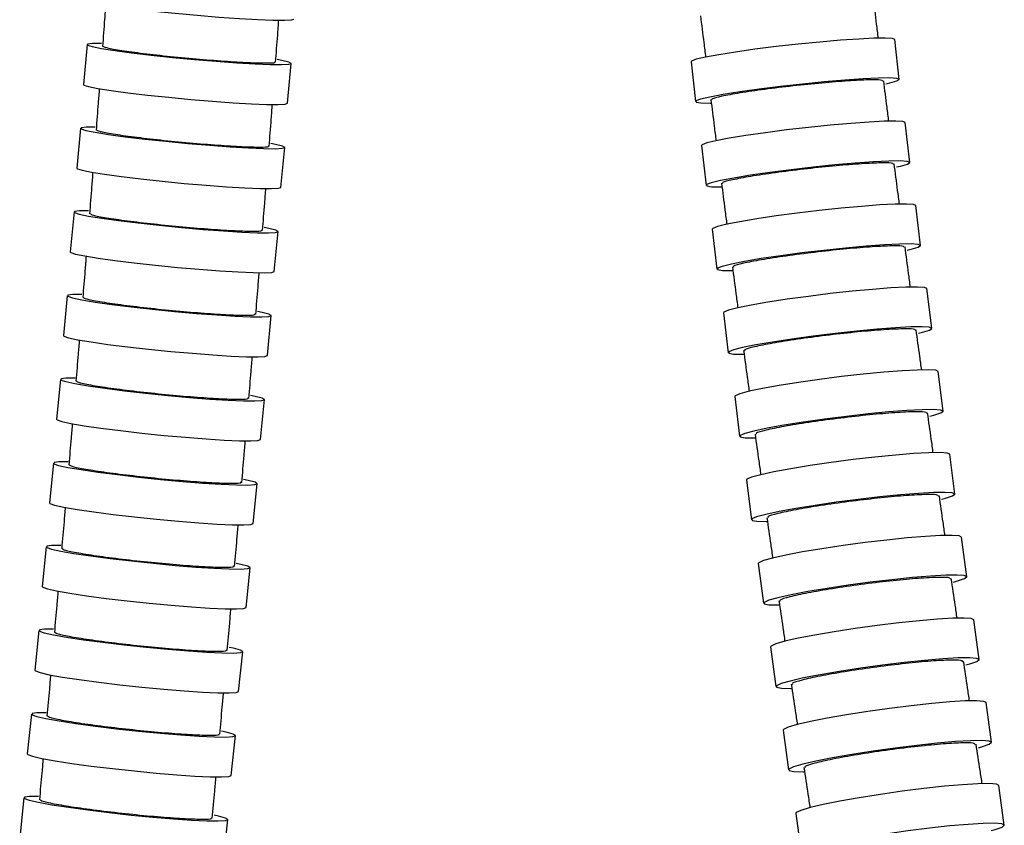
# Model space of a CAD drawing. Extents: x 973 to 2976, y -1359 to 2885.
# Drawn here: x 2419 to 2787, y 172 to 473 of the extents above; entities that cross this region are included whole.
import ezdxf

# ---------------------------------------------------------------- set-up
doc = ezdxf.new("R2010")
doc.units = 0
doc.header["$LTSCALE"] = 5
doc.layers.get('0').update_dxf_attribs({"linetype": 'CONTINUOUS'})

msp = doc.modelspace()

# ---------------------------------------------------------------- linework, layer by layer
at = {"color": 7, "linetype": 'CONTINUOUS'}
for p, q in [((2443.81, 464.2), (2442.44, 449.28)), ((2747.47, 451.19), (2745.84, 466.07)), ((2518.76, 442.26), (2520.13, 457.18)), ((2669.65, 457.76), (2671.28, 442.87)), ((2751.41, 420.17), (2749.74, 435.04)), ((2441.41, 432.93), (2440.01, 418.01)), ((2516.32, 410.85), (2517.72, 425.76)), ((2673.57, 426.47), (2675.25, 411.59)), ((2438.95, 401.65), (2437.52, 386.73)), ((2755.46, 389.17), (2753.74, 404.04)), ((2513.81, 379.43), (2515.24, 394.34)), ((2677.6, 395.21), (2679.33, 380.33)), ((2759.62, 358.18), (2757.84, 373.04)), ((2436.43, 370.38), (2434.97, 355.47)), ((2511.26, 348.02), (2512.71, 362.93)), ((2681.74, 363.94), (2683.52, 349.08)), ((2433.86, 339.11), (2432.37, 324.2)), ((2763.88, 327.22), (2762.05, 342.08)), ((2508.64, 316.62), (2510.12, 331.53)), ((2685.98, 332.71), (2687.81, 317.86)), ((2768.26, 296.27), (2766.38, 311.12)), ((2431.23, 307.84), (2429.72, 292.94)), ((2505.98, 285.23), (2507.48, 300.13)), ((2690.34, 301.49), (2692.22, 286.64)), ((2772.74, 265.35), (2770.8, 280.19)), ((2428.55, 276.57), (2427.02, 261.67)), ((2503.26, 253.84), (2504.79, 268.74)), ((2694.8, 270.29), (2696.73, 255.45)), ((2777.32, 234.44), (2775.34, 249.27)), ((2425.82, 245.32), (2424.27, 230.42)), ((2500.5, 222.47), (2502.05, 237.37)), ((2699.37, 239.13), (2701.35, 224.3)), ((2782.01, 203.52), (2779.99, 218.35)), ((2423.05, 214.06), (2421.47, 199.16)), ((2704.04, 208), (2706.06, 193.17)), ((2497.69, 191.11), (2499.27, 206)), ((2786.77, 172.59), (2784.71, 187.41)), ((2420.23, 182.8), (2418.63, 167.91)), ((2708.79, 176.9), (2710.85, 162.08)), ((2494.84, 159.74), (2496.43, 174.63))]:
    msp.add_line(p, q, dxfattribs=at)
at = {"color": 7, "linetype": 'CONTINUOUS', "flags": 128}
for points in [[(2444.81, 480.57), (2445.02, 480.35), (2446.78, 479.8), (2450.23, 479.14), (2455.21, 478.38), (2461.49, 477.56), (2468.77, 476.72), (2476.72, 475.9), (2484.96, 475.14), (2493.11, 474.47), (2500.78, 473.93), (2507.62, 473.53), (2513.31, 473.31), (2517.58, 473.26), (2520.23, 473.4), (2521.14, 473.71)], [(2449.27, 464.65), (2445.83, 464.6), (2444.04, 464.38), (2444.02, 463.97), (2445.78, 463.42), (2449.23, 462.74), (2454.21, 461.96), (2460.49, 461.12), (2467.77, 460.26), (2475.71, 459.43), (2483.95, 458.65), (2492.1, 457.96), (2499.77, 457.41), (2506.61, 457.01), (2512.3, 456.78), (2516.57, 456.73), (2519.22, 456.87), (2520.13, 457.19), (2519.26, 457.67), (2516.64, 458.29), (2514.94, 458.61)], [(2745.84, 466.07), (2744.93, 466.44), (2742.27, 466.61), (2738, 466.55), (2732.32, 466.28), (2725.49, 465.81), (2717.83, 465.15), (2709.69, 464.34), (2701.47, 463.42), (2693.54, 462.43), (2686.27, 461.41), (2680.01, 460.42), (2675.04, 459.5), (2671.61, 458.69), (2669.86, 458.03), (2669.65, 457.76)], [(2442.44, 449.28), (2442.65, 449.05), (2444.41, 448.5), (2447.86, 447.82), (2452.84, 447.04), (2459.11, 446.2), (2466.4, 445.34), (2474.34, 444.51), (2482.58, 443.73), (2490.73, 443.04), (2498.4, 442.49), (2505.24, 442.09), (2510.93, 441.86), (2515.2, 441.81), (2517.85, 441.95), (2518.76, 442.26)], [(2742.46, 449.53), (2744, 449.87), (2746.6, 450.61), (2747.47, 451.18), (2746.55, 451.56), (2743.9, 451.72), (2739.63, 451.67), (2733.95, 451.39), (2727.11, 450.92), (2719.45, 450.26), (2711.32, 449.45), (2703.09, 448.53), (2695.16, 447.54), (2687.9, 446.52), (2681.63, 445.53), (2676.67, 444.61), (2673.23, 443.8), (2671.49, 443.14), (2671.51, 442.67), (2673.31, 442.4), (2676.79, 442.34), (2677.01, 442.34)], [(2749.74, 435.04), (2748.82, 435.42), (2746.17, 435.59), (2741.9, 435.54), (2736.22, 435.26), (2729.38, 434.77), (2721.72, 434.09), (2713.59, 433.26), (2705.37, 432.31), (2697.45, 431.28), (2690.18, 430.24), (2683.92, 429.21), (2678.96, 428.26), (2675.53, 427.43), (2673.78, 426.75), (2673.57, 426.47)], [(2446.87, 433.39), (2443.43, 433.34), (2441.64, 433.11), (2441.62, 432.7), (2443.38, 432.13), (2446.83, 431.43), (2451.8, 430.64), (2458.08, 429.78), (2465.36, 428.91), (2473.31, 428.05), (2481.54, 427.26), (2489.69, 426.56), (2497.36, 425.99), (2504.2, 425.58), (2509.89, 425.35), (2514.16, 425.3), (2516.81, 425.44), (2517.72, 425.77), (2516.84, 426.26), (2514.23, 426.9), (2512.53, 427.22)], [(2746.42, 418.46), (2747.95, 418.81), (2750.55, 419.57), (2751.41, 420.16), (2750.5, 420.54), (2747.84, 420.71), (2743.57, 420.66), (2737.89, 420.38), (2731.06, 419.89), (2723.4, 419.21), (2715.27, 418.38), (2707.05, 417.43), (2699.12, 416.4), (2691.86, 415.36), (2685.6, 414.33), (2680.64, 413.38), (2677.2, 412.55), (2675.46, 411.87), (2675.49, 411.38), (2677.28, 411.1), (2680.76, 411.04), (2681, 411.05)], [(2440.01, 418.01), (2440.22, 417.78), (2441.98, 417.22), (2445.42, 416.52), (2450.4, 415.72), (2456.68, 414.87), (2463.96, 413.99), (2471.9, 413.14), (2480.14, 412.34), (2488.29, 411.65), (2495.96, 411.08), (2502.8, 410.67), (2508.49, 410.43), (2512.75, 410.39), (2515.41, 410.53), (2516.32, 410.85)], [(2444.41, 402.12), (2440.97, 402.07), (2439.18, 401.83), (2439.16, 401.41), (2440.92, 400.83), (2444.36, 400.12), (2449.34, 399.31), (2455.61, 398.44), (2462.89, 397.55), (2470.83, 396.67), (2479.07, 395.86), (2487.21, 395.15), (2494.88, 394.57), (2501.72, 394.16), (2507.41, 393.92), (2511.68, 393.87), (2514.33, 394.01), (2515.24, 394.34), (2514.37, 394.84), (2511.76, 395.49), (2510.06, 395.82)], [(2753.74, 404.04), (2752.82, 404.43), (2750.16, 404.6), (2745.9, 404.55), (2740.21, 404.26), (2733.38, 403.75), (2725.73, 403.05), (2717.6, 402.2), (2709.38, 401.22), (2701.46, 400.16), (2694.2, 399.08), (2687.94, 398.03), (2682.98, 397.05), (2679.55, 396.19), (2677.81, 395.49), (2677.6, 395.21)], [(2437.52, 386.73), (2437.73, 386.5), (2439.49, 385.92), (2442.93, 385.21), (2447.91, 384.4), (2454.18, 383.53), (2461.46, 382.63), (2469.41, 381.76), (2477.64, 380.95), (2485.79, 380.24), (2493.46, 379.66), (2500.29, 379.24), (2505.98, 379), (2510.25, 378.96), (2512.9, 379.1), (2513.81, 379.43)], [(2750.48, 387.41), (2752, 387.77), (2754.6, 388.55), (2755.46, 389.16), (2754.55, 389.56), (2751.89, 389.73), (2747.62, 389.67), (2741.94, 389.39), (2735.11, 388.88), (2727.45, 388.18), (2719.32, 387.32), (2711.11, 386.34), (2703.18, 385.29), (2695.92, 384.21), (2689.67, 383.16), (2684.71, 382.18), (2681.28, 381.32), (2679.54, 380.62), (2679.57, 380.12), (2681.36, 379.83), (2684.85, 379.77), (2685.08, 379.77)], [(2757.84, 373.04), (2756.92, 373.44), (2754.27, 373.62), (2750, 373.56), (2744.32, 373.26), (2737.49, 372.74), (2729.84, 372.03), (2721.71, 371.14), (2713.5, 370.13), (2705.58, 369.05), (2698.32, 367.94), (2692.07, 366.85), (2687.11, 365.84), (2683.69, 364.96), (2681.95, 364.24), (2681.74, 363.94)], [(2441.89, 370.86), (2438.46, 370.81), (2436.66, 370.56), (2436.64, 370.14), (2438.4, 369.55), (2441.84, 368.82), (2446.82, 368), (2453.09, 367.11), (2460.37, 366.2), (2468.31, 365.31), (2476.54, 364.48), (2484.68, 363.76), (2492.35, 363.17), (2499.19, 362.74), (2504.88, 362.5), (2509.15, 362.45), (2511.8, 362.6), (2512.71, 362.93), (2511.84, 363.44), (2509.23, 364.11), (2507.53, 364.44)], [(2754.65, 356.37), (2756.16, 356.74), (2758.76, 357.54), (2759.62, 358.17), (2758.7, 358.58), (2756.05, 358.76), (2751.78, 358.7), (2746.1, 358.4), (2739.27, 357.88), (2731.61, 357.16), (2723.49, 356.28), (2715.27, 355.27), (2707.35, 354.18), (2700.1, 353.07), (2693.85, 351.99), (2688.89, 350.98), (2685.46, 350.1), (2683.72, 349.38), (2683.75, 348.86), (2685.55, 348.56), (2689.04, 348.5), (2689.28, 348.5)], [(2434.97, 355.47), (2435.19, 355.23), (2436.94, 354.64), (2440.38, 353.91), (2445.36, 353.09), (2451.63, 352.2), (2458.91, 351.29), (2466.85, 350.4), (2475.09, 349.57), (2483.23, 348.85), (2490.9, 348.26), (2497.74, 347.83), (2503.42, 347.59), (2507.69, 347.54), (2510.34, 347.69), (2511.26, 348.02)], [(2762.05, 342.08), (2761.13, 342.49), (2758.48, 342.67), (2754.21, 342.61), (2748.53, 342.31), (2741.7, 341.77), (2734.05, 341.03), (2725.93, 340.12), (2717.72, 339.08), (2709.8, 337.97), (2702.55, 336.82), (2696.3, 335.71), (2691.35, 334.67), (2687.93, 333.76), (2686.19, 333.02), (2685.98, 332.71)], [(2439.32, 339.59), (2435.88, 339.54), (2434.09, 339.3), (2434.07, 338.86), (2435.82, 338.26), (2439.26, 337.52), (2444.24, 336.68), (2450.51, 335.78), (2457.78, 334.85), (2465.72, 333.95), (2473.96, 333.11), (2482.1, 332.37), (2489.77, 331.77), (2496.6, 331.34), (2502.29, 331.09), (2506.56, 331.04), (2509.21, 331.19), (2510.12, 331.53), (2509.25, 332.05), (2506.64, 332.72), (2504.95, 333.06)], [(2758.92, 325.36), (2760.43, 325.74), (2763.03, 326.57), (2763.88, 327.21), (2762.96, 327.63), (2760.31, 327.82), (2756.04, 327.76), (2750.36, 327.45), (2743.53, 326.92), (2735.88, 326.18), (2727.76, 325.26), (2719.55, 324.23), (2711.63, 323.11), (2704.38, 321.97), (2698.13, 320.85), (2693.18, 319.81), (2689.75, 318.9), (2688.02, 318.16), (2688.05, 317.63), (2689.85, 317.32), (2693.33, 317.26), (2693.59, 317.26)], [(2432.37, 324.2), (2432.59, 323.96), (2434.34, 323.36), (2437.78, 322.62), (2442.76, 321.78), (2449.03, 320.87), (2456.3, 319.95), (2464.24, 319.04), (2472.48, 318.2), (2480.62, 317.46), (2488.29, 316.86), (2495.12, 316.43), (2500.81, 316.18), (2505.08, 316.13), (2507.73, 316.28), (2508.64, 316.62)], [(2766.38, 311.12), (2765.45, 311.54), (2762.8, 311.73), (2758.53, 311.67), (2752.85, 311.36), (2746.03, 310.81), (2738.38, 310.04), (2730.26, 309.11), (2722.05, 308.04), (2714.14, 306.89), (2706.89, 305.72), (2700.65, 304.57), (2695.7, 303.5), (2692.28, 302.56), (2690.54, 301.8), (2690.34, 301.49)], [(2436.7, 308.34), (2433.26, 308.29), (2431.46, 308.03), (2431.44, 307.59), (2433.19, 306.98), (2436.63, 306.23), (2441.61, 305.38), (2447.88, 304.46), (2455.15, 303.52), (2463.09, 302.6), (2471.32, 301.74), (2479.46, 300.99), (2487.13, 300.38), (2493.96, 299.94), (2499.65, 299.69), (2503.92, 299.64), (2506.57, 299.79), (2507.48, 300.14), (2506.61, 300.67), (2504, 301.35), (2502.31, 301.7)], [(2763.3, 294.36), (2764.81, 294.75), (2767.4, 295.6), (2768.26, 296.26), (2767.33, 296.7), (2764.68, 296.89), (2760.41, 296.82), (2754.73, 296.51), (2747.91, 295.96), (2740.26, 295.2), (2732.14, 294.26), (2723.93, 293.19), (2716.02, 292.04), (2708.77, 290.87), (2702.53, 289.72), (2697.58, 288.65), (2694.16, 287.72), (2692.42, 286.95), (2692.46, 286.4), (2694.26, 286.09), (2697.74, 286.03), (2698, 286.03)], [(2429.72, 292.94), (2429.93, 292.69), (2431.68, 292.08), (2435.13, 291.33), (2440.1, 290.48), (2446.37, 289.56), (2453.64, 288.61), (2461.58, 287.69), (2469.81, 286.84), (2477.95, 286.09), (2485.62, 285.48), (2492.46, 285.04), (2498.14, 284.79), (2502.41, 284.74), (2505.06, 284.89), (2505.98, 285.23)], [(2770.8, 280.19), (2769.88, 280.63), (2767.22, 280.82), (2762.95, 280.76), (2757.28, 280.43), (2750.46, 279.87), (2742.81, 279.08), (2734.69, 278.12), (2726.49, 277.03), (2718.58, 275.84), (2711.34, 274.64), (2705.1, 273.46), (2700.15, 272.36), (2696.74, 271.4), (2695, 270.61), (2694.8, 270.29)], [(2434.02, 277.08), (2430.58, 277.02), (2428.78, 276.77), (2428.76, 276.32), (2430.51, 275.7), (2433.95, 274.94), (2438.92, 274.07), (2445.19, 273.14), (2452.46, 272.18), (2460.4, 271.25), (2468.63, 270.38), (2476.77, 269.61), (2484.44, 269), (2491.27, 268.55), (2496.96, 268.29), (2501.23, 268.24), (2503.88, 268.39), (2504.79, 268.75), (2503.92, 269.29), (2501.31, 269.98), (2499.62, 270.33)], [(2767.8, 263.39), (2769.3, 263.78), (2771.89, 264.66), (2772.74, 265.34), (2771.81, 265.79), (2769.16, 265.98), (2764.89, 265.92), (2759.21, 265.59), (2752.39, 265.03), (2744.74, 264.25), (2736.63, 263.28), (2728.42, 262.19), (2720.51, 261.01), (2713.27, 259.8), (2707.03, 258.62), (2702.09, 257.52), (2698.67, 256.56), (2696.94, 255.77), (2696.97, 255.21), (2698.78, 254.88), (2702.26, 254.82), (2702.53, 254.82)], [(2427.02, 261.67), (2427.23, 261.42), (2428.98, 260.8), (2432.42, 260.04), (2437.39, 259.17), (2443.66, 258.24), (2450.93, 257.28), (2458.87, 256.35), (2467.1, 255.48), (2475.24, 254.72), (2482.91, 254.1), (2489.74, 253.65), (2495.43, 253.39), (2499.7, 253.34), (2502.35, 253.49), (2503.26, 253.84)], [(2775.34, 249.27), (2774.42, 249.72), (2771.76, 249.92), (2767.49, 249.85), (2761.82, 249.52), (2755, 248.94), (2747.35, 248.14), (2739.24, 247.15), (2731.04, 246.03), (2723.14, 244.82), (2715.9, 243.58), (2709.66, 242.37), (2704.72, 241.25), (2701.31, 240.26), (2699.58, 239.46), (2699.37, 239.13)], [(2431.29, 245.83), (2427.85, 245.78), (2426.06, 245.52), (2426.03, 245.06), (2427.78, 244.43), (2431.22, 243.66), (2436.19, 242.78), (2442.46, 241.83), (2449.73, 240.86), (2457.66, 239.91), (2465.89, 239.03), (2474.03, 238.26), (2481.7, 237.63), (2488.53, 237.17), (2494.22, 236.91), (2498.49, 236.86), (2501.14, 237.02), (2502.05, 237.38), (2501.18, 237.92), (2498.57, 238.63), (2496.89, 238.98)], [(2772.4, 232.43), (2773.89, 232.83), (2776.48, 233.73), (2777.33, 234.43), (2776.4, 234.88), (2773.74, 235.09), (2769.47, 235.02), (2763.8, 234.69), (2756.98, 234.11), (2749.33, 233.31), (2741.22, 232.32), (2733.02, 231.2), (2725.12, 229.99), (2717.88, 228.75), (2711.64, 227.54), (2706.7, 226.41), (2703.29, 225.43), (2701.56, 224.63), (2701.59, 224.05), (2703.4, 223.72), (2706.88, 223.65), (2707.16, 223.65)], [(2424.27, 230.42), (2424.48, 230.16), (2426.23, 229.54), (2429.67, 228.76), (2434.64, 227.88), (2440.9, 226.93), (2448.18, 225.96), (2456.11, 225.01), (2464.34, 224.13), (2472.48, 223.36), (2480.14, 222.73), (2486.98, 222.28), (2492.66, 222.02), (2496.93, 221.96), (2499.59, 222.12), (2500.5, 222.47)], [(2779.99, 218.35), (2779.06, 218.8), (2776.4, 219.01), (2772.13, 218.94), (2766.46, 218.6), (2759.64, 218.01), (2752, 217.19), (2743.89, 216.18), (2735.69, 215.04), (2727.79, 213.8), (2720.55, 212.54), (2714.32, 211.31), (2709.38, 210.16), (2705.97, 209.16), (2704.24, 208.34), (2704.04, 208)], [(2428.52, 214.58), (2425.07, 214.52), (2423.28, 214.26), (2423.26, 213.8), (2425, 213.16), (2428.44, 212.38), (2433.41, 211.48), (2439.68, 210.52), (2446.95, 209.54), (2454.88, 208.57), (2463.11, 207.68), (2471.25, 206.9), (2478.91, 206.26), (2485.74, 205.8), (2491.43, 205.53), (2495.7, 205.48), (2498.35, 205.64), (2499.27, 206.01), (2498.4, 206.56), (2495.79, 207.27), (2494.11, 207.63)], [(2777.09, 201.47), (2778.57, 201.88), (2781.16, 202.8), (2782.01, 203.51), (2781.08, 203.98), (2778.42, 204.18), (2774.15, 204.11), (2768.48, 203.77), (2761.66, 203.18), (2754.02, 202.37), (2745.91, 201.36), (2737.71, 200.21), (2729.81, 198.98), (2722.57, 197.72), (2716.34, 196.48), (2711.4, 195.34), (2707.99, 194.33), (2706.26, 193.51), (2706.3, 192.92), (2708.11, 192.58), (2711.59, 192.51), (2711.87, 192.52)], [(2421.47, 199.16), (2421.68, 198.9), (2423.43, 198.27), (2426.87, 197.48), (2431.84, 196.59), (2438.1, 195.63), (2445.37, 194.64), (2453.31, 193.68), (2461.53, 192.79), (2469.67, 192), (2477.34, 191.37), (2484.17, 190.9), (2489.85, 190.64), (2494.12, 190.59), (2496.78, 190.75), (2497.69, 191.11)], [(2784.71, 187.41), (2783.79, 187.87), (2781.13, 188.08), (2776.86, 188.01), (2771.19, 187.67), (2764.37, 187.07), (2756.73, 186.24), (2748.62, 185.21), (2740.43, 184.05), (2732.53, 182.8), (2725.29, 181.51), (2719.06, 180.26), (2714.13, 179.09), (2710.72, 178.07), (2708.99, 177.24), (2708.79, 176.9)], [(2425.7, 183.32), (2422.26, 183.27), (2420.46, 183), (2420.44, 182.54), (2422.18, 181.89), (2425.62, 181.1), (2430.59, 180.19), (2436.85, 179.22), (2444.12, 178.22), (2452.05, 177.24), (2460.28, 176.34), (2468.42, 175.54), (2476.08, 174.9), (2482.91, 174.43), (2488.6, 174.16), (2492.87, 174.11), (2495.52, 174.27), (2496.43, 174.64), (2495.57, 175.2), (2492.96, 175.93), (2491.28, 176.29)], [(2781.86, 170.51), (2783.34, 170.93), (2785.92, 171.86), (2786.77, 172.58), (2785.84, 173.05), (2783.18, 173.26), (2778.91, 173.19), (2773.24, 172.85), (2766.42, 172.25), (2758.78, 171.42), (2750.67, 170.39), (2742.48, 169.23), (2734.58, 167.98), (2727.35, 166.69), (2721.12, 165.44), (2716.18, 164.28), (2712.77, 163.25), (2711.05, 162.42), (2711.09, 161.82), (2712.89, 161.48), (2716.38, 161.41), (2716.66, 161.41)]]:
    msp.add_lwpolyline(points, dxfattribs=at)
at = {"color": 7, "linetype": 'CONTINUOUS'}
for points, knots in [([(2450.77, 479.12), (2450.63, 477.29), (2450.24, 472.09), (2449.85, 466.89), (2449.59, 463.52)], [0, 0, 0, 0, 0.351645, 1, 1, 1, 1]), ([(2739.69, 466.57), (2739.47, 468.32), (2738.84, 473.38), (2738.23, 478.44), (2737.82, 481.74)], [0, 0, 0, 0, 0.347431, 1, 1, 1, 1]), ([(2673.18, 474.9), (2673.59, 471.58), (2674.22, 466.42), (2674.85, 461.27), (2675.08, 459.44)], [0, 0, 0, 0, 0.644645, 1, 1, 1, 1]), ([(2514.32, 457.6), (2514.58, 460.98), (2514.98, 466.22), (2515.37, 471.47), (2515.51, 473.33)], [0, 0, 0, 0, 0.645191, 1, 1, 1, 1]), ([(2449.76, 463.65), (2449.98, 463.47), (2450.43, 463.09), (2455.54, 462.15), (2463.47, 461.05), (2473.57, 459.9), (2484.6, 458.84), (2495.33, 457.99), (2504.6, 457.44), (2511.1, 457.28), (2514.35, 457.39), (2513.99, 457.68), (2513.89, 457.76)], [0, 0, 0, 0, 0.097128, 0.204512, 0.311898, 0.419286, 0.526675, 0.634062, 0.741448, 0.848831, 0.956212, 1, 1, 1, 1]), ([(2741.36, 450.52), (2741.26, 450.67), (2741.01, 451.02), (2736.35, 451.06), (2728.71, 450.68), (2718.77, 449.89), (2707.79, 448.77), (2697, 447.46), (2687.56, 446.09), (2680.76, 444.85), (2677.17, 443.95), (2677.43, 443.66), (2677.52, 443.55)], [0, 0, 0, 0, 0.083458, 0.190829, 0.2982, 0.40557, 0.512944, 0.620322, 0.727702, 0.835083, 0.942463, 1, 1, 1, 1]), ([(2743.58, 435.55), (2743.36, 437.29), (2742.71, 442.33), (2742.08, 447.37), (2741.67, 450.68)], [0, 0, 0, 0, 0.345335, 1, 1, 1, 1]), ([(2448.39, 447.8), (2448.25, 445.98), (2447.86, 440.79), (2447.45, 435.61), (2447.19, 432.24)], [0, 0, 0, 0, 0.350604, 1, 1, 1, 1]), ([(2511.91, 426.19), (2512.17, 429.57), (2512.58, 434.8), (2512.98, 440.03), (2513.12, 441.88)], [0, 0, 0, 0, 0.646418, 1, 1, 1, 1]), ([(2677.05, 443.62), (2677.46, 440.3), (2678.11, 435.16), (2678.76, 430.02), (2678.99, 428.2)], [0, 0, 0, 0, 0.646555, 1, 1, 1, 1]), ([(2447.36, 432.37), (2447.58, 432.19), (2448.03, 431.8), (2453.14, 430.84), (2461.06, 429.72), (2471.16, 428.54), (2482.19, 427.46), (2492.91, 426.59), (2502.19, 426.03), (2508.69, 425.86), (2511.94, 425.98), (2511.58, 426.27), (2511.48, 426.35)], [0, 0, 0, 0, 0.097154, 0.204538, 0.311924, 0.419313, 0.526702, 0.63409, 0.741476, 0.848858, 0.95624, 1, 1, 1, 1]), ([(2745.31, 419.48), (2745.2, 419.64), (2744.95, 420), (2740.3, 420.03), (2732.65, 419.64), (2722.72, 418.82), (2711.75, 417.67), (2700.96, 416.32), (2691.53, 414.91), (2684.73, 413.63), (2681.14, 412.71), (2681.4, 412.4), (2681.49, 412.29)], [0, 0, 0, 0, 0.083382, 0.190755, 0.298127, 0.405499, 0.512874, 0.62025, 0.72763, 0.835009, 0.942388, 1, 1, 1, 1]), ([(2445.96, 416.5), (2445.82, 414.68), (2445.41, 409.5), (2445, 404.31), (2444.73, 400.94)], [0, 0, 0, 0, 0.349888, 1, 1, 1, 1]), ([(2747.57, 404.56), (2747.34, 406.28), (2746.69, 411.31), (2746.04, 416.33), (2745.61, 419.63)], [0, 0, 0, 0, 0.343237, 1, 1, 1, 1]), ([(2681.02, 412.36), (2681.45, 409.04), (2682.11, 403.91), (2682.78, 398.79), (2683.01, 396.99)], [0, 0, 0, 0, 0.648459, 1, 1, 1, 1]), ([(2509.44, 394.77), (2509.71, 398.16), (2510.12, 403.38), (2510.53, 408.61), (2510.68, 410.45)], [0, 0, 0, 0, 0.647325, 1, 1, 1, 1]), ([(2444.9, 401.08), (2445.11, 400.89), (2445.57, 400.49), (2450.67, 399.52), (2458.6, 398.37), (2468.69, 397.17), (2479.72, 396.07), (2490.44, 395.18), (2499.71, 394.61), (2506.22, 394.44), (2509.46, 394.56), (2509.11, 394.85), (2509, 394.94)], [0, 0, 0, 0, 0.09718, 0.204563, 0.31195, 0.419339, 0.526729, 0.634117, 0.741503, 0.848886, 0.956266, 1, 1, 1, 1]), ([(2749.36, 388.46), (2749.25, 388.62), (2749, 388.99), (2744.35, 389.03), (2736.7, 388.63), (2726.77, 387.78), (2715.81, 386.6), (2705.03, 385.2), (2695.59, 383.76), (2688.8, 382.44), (2685.22, 381.48), (2685.48, 381.17), (2685.57, 381.06)], [0, 0, 0, 0, 0.083305, 0.190679, 0.298052, 0.405425, 0.5128, 0.620176, 0.727554, 0.834932, 0.94231, 1, 1, 1, 1]), ([(2751.67, 373.58), (2751.44, 375.29), (2750.77, 380.3), (2750.1, 385.31), (2749.66, 388.62)], [0, 0, 0, 0, 0.3413927, 1, 1, 1, 1]), ([(2443.47, 385.19), (2443.32, 383.38), (2442.91, 378.2), (2442.48, 373.03), (2442.21, 369.66)], [0, 0, 0, 0, 0.348961, 1, 1, 1, 1]), ([(2685.1, 381.12), (2685.54, 377.8), (2686.21, 372.68), (2686.9, 367.57), (2687.14, 365.78)], [0, 0, 0, 0, 0.650114, 1, 1, 1, 1]), ([(2506.91, 363.37), (2507.18, 366.76), (2507.61, 371.97), (2508.03, 377.19), (2508.18, 379.02)], [0, 0, 0, 0, 0.648428, 1, 1, 1, 1]), ([(2442.38, 369.79), (2442.59, 369.6), (2443.04, 369.2), (2448.15, 368.21), (2456.07, 367.04), (2466.17, 365.82), (2477.19, 364.69), (2487.91, 363.79), (2497.18, 363.2), (2503.68, 363.03), (2506.93, 363.15), (2506.58, 363.45), (2506.47, 363.54)], [0, 0, 0, 0, 0.097205, 0.204589, 0.311976, 0.419365, 0.526755, 0.634144, 0.74153, 0.848912, 0.956293, 1, 1, 1, 1]), ([(2753.52, 357.45), (2753.41, 357.61), (2753.16, 358), (2748.51, 358.03), (2740.86, 357.62), (2730.93, 356.75), (2719.97, 355.53), (2709.2, 354.1), (2699.77, 352.6), (2692.98, 351.25), (2689.4, 350.26), (2689.66, 349.94), (2689.75, 349.82)], [0, 0, 0, 0, 0.083224, 0.190599, 0.297973, 0.405347, 0.512723, 0.620099, 0.727476, 0.834853, 0.942229, 1, 1, 1, 1]), ([(2755.87, 342.63), (2755.64, 344.32), (2754.95, 349.31), (2754.27, 354.31), (2753.82, 357.6)], [0, 0, 0, 0, 0.339356, 1, 1, 1, 1]), ([(2440.92, 353.89), (2440.77, 352.09), (2440.35, 346.92), (2439.92, 341.75), (2439.64, 338.38)], [0, 0, 0, 0, 0.348126, 1, 1, 1, 1]), ([(2689.28, 349.89), (2689.73, 346.56), (2690.43, 341.47), (2691.13, 336.37), (2691.37, 334.6)], [0, 0, 0, 0, 0.651936, 1, 1, 1, 1]), ([(2504.32, 331.98), (2504.6, 335.36), (2505.04, 340.57), (2505.46, 345.78), (2505.61, 347.61)], [0, 0, 0, 0, 0.649429, 1, 1, 1, 1]), ([(2439.8, 338.52), (2440.02, 338.32), (2440.47, 337.91), (2445.57, 336.9), (2453.49, 335.71), (2463.59, 334.46), (2474.61, 333.32), (2485.33, 332.4), (2494.6, 331.81), (2501.1, 331.63), (2504.34, 331.75), (2503.99, 332.06), (2503.89, 332.15)], [0, 0, 0, 0, 0.09723, 0.204614, 0.312001, 0.419391, 0.526781, 0.634171, 0.741556, 0.848939, 0.956318, 1, 1, 1, 1]), ([(2757.78, 326.47), (2757.67, 326.64), (2757.42, 327.03), (2752.77, 327.07), (2745.13, 326.65), (2735.2, 325.75), (2724.24, 324.5), (2713.47, 323.02), (2704.05, 321.48), (2697.27, 320.09), (2693.69, 319.07), (2693.95, 318.74), (2694.05, 318.62)], [0, 0, 0, 0, 0.083141, 0.190516, 0.297891, 0.405267, 0.512642, 0.620018, 0.727394, 0.83477, 0.942146, 1, 1, 1, 1]), ([(2760.19, 311.69), (2759.95, 313.37), (2759.24, 318.35), (2758.55, 323.33), (2758.09, 326.63)], [0, 0, 0, 0, 0.337749, 1, 1, 1, 1]), ([(2438.31, 322.6), (2438.16, 320.8), (2437.73, 315.64), (2437.29, 310.47), (2437.01, 307.1)], [0, 0, 0, 0, 0.347266, 1, 1, 1, 1]), ([(2693.57, 318.69), (2694.04, 315.36), (2694.75, 310.27), (2695.47, 305.19), (2695.72, 303.43)], [0, 0, 0, 0, 0.6533414, 1, 1, 1, 1]), ([(2501.68, 300.6), (2501.97, 303.98), (2502.41, 309.18), (2502.85, 314.38), (2503, 316.2)], [0, 0, 0, 0, 0.65044, 1, 1, 1, 1]), ([(2437.18, 307.24), (2437.39, 307.04), (2437.84, 306.62), (2442.94, 305.59), (2450.86, 304.38), (2460.95, 303.12), (2471.97, 301.96), (2482.69, 301.02), (2491.96, 300.42), (2498.46, 300.24), (2501.7, 300.36), (2501.35, 300.67), (2501.25, 300.76)], [0, 0, 0, 0, 0.097255, 0.204638, 0.312025, 0.419415, 0.526807, 0.634196, 0.741582, 0.848964, 0.956343, 1, 1, 1, 1]), ([(2762.16, 295.5), (2762.05, 295.68), (2761.79, 296.08), (2757.14, 296.12), (2749.5, 295.68), (2739.58, 294.76), (2728.63, 293.47), (2717.86, 291.95), (2708.45, 290.37), (2701.66, 288.94), (2698.09, 287.89), (2698.36, 287.55), (2698.45, 287.43)], [0, 0, 0, 0, 0.083028, 0.190407, 0.297785, 0.405164, 0.512543, 0.619922, 0.7273, 0.834679, 0.942058, 1, 1, 1, 1]), ([(2764.61, 280.77), (2764.37, 282.42), (2763.65, 287.34), (2762.95, 292.26), (2762.48, 295.54)], [0, 0, 0, 0, 0.334272, 1, 1, 1, 1]), ([(2435.66, 291.31), (2435.51, 289.52), (2435.06, 284.36), (2434.62, 279.19), (2434.33, 275.82)], [0, 0, 0, 0, 0.34648, 1, 1, 1, 1]), ([(2698, 287.37), (2698.47, 284.07), (2699.19, 279.04), (2699.92, 274.01), (2700.17, 272.28)], [0, 0, 0, 0, 0.6565747, 1, 1, 1, 1]), ([(2498.99, 269.22), (2499.28, 272.6), (2499.73, 277.8), (2500.18, 282.99), (2500.33, 284.81)], [0, 0, 0, 0, 0.6513617, 1, 1, 1, 1]), ([(2434.49, 275.96), (2434.71, 275.76), (2435.16, 275.33), (2440.26, 274.29), (2448.17, 273.06), (2458.26, 271.78), (2469.28, 270.6), (2480, 269.65), (2489.27, 269.03), (2495.77, 268.85), (2499.01, 268.98), (2498.66, 269.29), (2498.56, 269.38)], [0, 0, 0, 0, 0.097278, 0.204661, 0.312049, 0.419439, 0.526831, 0.634221, 0.741607, 0.848989, 0.956368, 1, 1, 1, 1]), ([(2766.64, 264.56), (2766.53, 264.74), (2766.28, 265.15), (2761.62, 265.19), (2753.99, 264.75), (2744.06, 263.8), (2733.12, 262.47), (2722.36, 260.91), (2712.95, 259.29), (2706.17, 257.81), (2702.61, 256.74), (2702.87, 256.38), (2702.96, 256.26)], [0, 0, 0, 0, 0.082968, 0.190343, 0.297718, 0.405094, 0.512469, 0.619845, 0.727221, 0.834597, 0.941972, 1, 1, 1, 1]), ([(2769.14, 249.86), (2768.89, 251.51), (2768.16, 256.46), (2767.43, 261.42), (2766.95, 264.72)], [0, 0, 0, 0, 0.3328281, 1, 1, 1, 1]), ([(2432.95, 260.02), (2432.8, 258.24), (2432.35, 253.08), (2431.89, 247.93), (2431.6, 244.55)], [0, 0, 0, 0, 0.345534, 1, 1, 1, 1]), ([(2702.49, 256.32), (2702.98, 252.99), (2703.72, 247.94), (2704.47, 242.89), (2704.73, 241.16)], [0, 0, 0, 0, 0.658641, 1, 1, 1, 1]), ([(2496.25, 237.85), (2496.55, 241.24), (2497.01, 246.42), (2497.46, 251.61), (2497.62, 253.41)], [0, 0, 0, 0, 0.6524219, 1, 1, 1, 1]), ([(2431.77, 244.7), (2431.98, 244.49), (2432.43, 244.06), (2437.52, 243), (2445.44, 241.75), (2455.53, 240.45), (2466.55, 239.25), (2477.26, 238.29), (2486.53, 237.66), (2493.03, 237.48), (2496.27, 237.61), (2495.92, 237.93), (2495.82, 238.02)], [0, 0, 0, 0, 0.0973015, 0.2046845, 0.3120719, 0.4194628, 0.5268546, 0.6342446, 0.7416306, 0.8490123, 0.9563912, 1, 1, 1, 1]), ([(2771.23, 233.63), (2771.12, 233.81), (2770.86, 234.24), (2766.21, 234.27), (2758.58, 233.82), (2748.66, 232.85), (2737.72, 231.49), (2726.96, 229.89), (2717.56, 228.22), (2710.78, 226.71), (2707.22, 225.61), (2707.49, 225.25), (2707.58, 225.12)], [0, 0, 0, 0, 0.082889, 0.190263, 0.297635, 0.405008, 0.512383, 0.619759, 0.727138, 0.834516, 0.941894, 1, 1, 1, 1]), ([(2773.77, 218.95), (2773.52, 220.59), (2772.78, 225.54), (2772.03, 230.48), (2771.54, 233.79)], [0, 0, 0, 0, 0.331566, 1, 1, 1, 1]), ([(2430.2, 228.74), (2430.04, 226.96), (2429.58, 221.81), (2429.12, 216.66), (2428.82, 213.28)], [0, 0, 0, 0, 0.344756, 1, 1, 1, 1]), ([(2707.11, 225.18), (2707.61, 221.86), (2708.36, 216.82), (2709.12, 211.79), (2709.38, 210.08)], [0, 0, 0, 0, 0.6604058, 1, 1, 1, 1]), ([(2493.47, 206.49), (2493.77, 209.87), (2494.23, 215.06), (2494.69, 220.24), (2494.85, 222.04)], [0, 0, 0, 0, 0.653297, 1, 1, 1, 1]), ([(2428.99, 213.43), (2429.2, 213.22), (2429.65, 212.78), (2434.75, 211.71), (2442.66, 210.44), (2452.75, 209.12), (2463.76, 207.91), (2474.47, 206.93), (2483.74, 206.3), (2490.24, 206.11), (2493.49, 206.24), (2493.14, 206.56), (2493.03, 206.66)], [0, 0, 0, 0, 0.097324, 0.204707, 0.312094, 0.419485, 0.526877, 0.634267, 0.741653, 0.849035, 0.956414, 1, 1, 1, 1]), ([(2775.92, 202.69), (2775.8, 202.88), (2775.55, 203.31), (2770.9, 203.35), (2763.26, 202.89), (2753.34, 201.9), (2742.41, 200.51), (2731.65, 198.88), (2722.25, 197.18), (2715.48, 195.64), (2711.92, 194.52), (2712.19, 194.15), (2712.29, 194.02)], [0, 0, 0, 0, 0.082825, 0.190194, 0.297561, 0.404929, 0.512302, 0.61968, 0.727063, 0.834448, 0.941829, 1, 1, 1, 1]), ([(2778.5, 188.03), (2778.24, 189.66), (2777.48, 194.61), (2776.73, 199.55), (2776.22, 202.86)], [0, 0, 0, 0, 0.331289, 1, 1, 1, 1]), ([(2427.4, 197.46), (2427.24, 195.69), (2426.77, 190.54), (2426.31, 185.4), (2426, 182.02)], [0, 0, 0, 0, 0.343914, 1, 1, 1, 1]), ([(2711.81, 194.08), (2712.32, 190.76), (2713.09, 185.73), (2713.86, 180.71), (2714.12, 179.01)], [0, 0, 0, 0, 0.661198, 1, 1, 1, 1]), ([(2490.63, 175.13), (2490.94, 178.52), (2491.41, 183.7), (2491.88, 188.87), (2492.04, 190.66)], [0, 0, 0, 0, 0.654216, 1, 1, 1, 1]), ([(2426.17, 182.16), (2426.38, 181.95), (2426.83, 181.51), (2431.92, 180.42), (2439.84, 179.14), (2449.92, 177.8), (2460.93, 176.57), (2471.64, 175.58), (2480.91, 174.94), (2487.41, 174.74), (2490.66, 174.88), (2490.3, 175.21), (2490.2, 175.3)], [0, 0, 0, 0, 0.097345, 0.204728, 0.312116, 0.419507, 0.526899, 0.634289, 0.741675, 0.849057, 0.956436, 1, 1, 1, 1])]:
    msp.add_open_spline(points, degree=3, knots=knots, dxfattribs=at)

doc.saveas('drawing.dxf')
